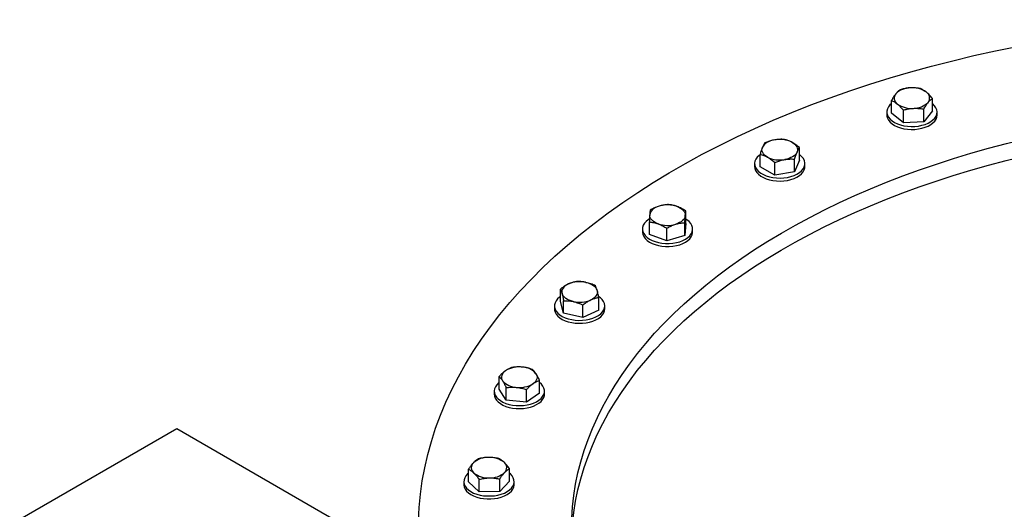
# Model space of a CAD drawing. Units: inches. Extents: x 0.1 to 16.9, y 0.1 to 10.9.
# Drawn here: x 7.3 to 8.1, y 9.2 to 9.6 of the extents above; entities that cross this region are included whole.
import ezdxf

# ---------------------------------------------------------------- set-up
doc = ezdxf.new("R2010")
doc.units = ezdxf.units.IN
doc.header["$MEASUREMENT"] = 0
doc.linetypes.add('SLD-Solid', pattern=[0])

msp = doc.modelspace()

# ---------------------------------------------------------------- linework, layer by layer
at = {"color": 7, "linetype": 'SLD-Solid', "lineweight": 25}
for p, q in [((8.03159, 9.55154), (8.03159, 9.56181)), ((8.06494, 9.55331), (8.06494, 9.56358)), ((8.04126, 9.54365), (8.04126, 9.55392)), ((8.05793, 9.54453), (8.05793, 9.55481)), ((8.06494, 9.55331), (8.05793, 9.54453)), ((8.06531, 9.559), (8.06494, 9.55931)), ((8.02777, 9.55243), (8.02777, 9.55)), ((8.04126, 9.54365), (8.03159, 9.55154)), ((8.06877, 9.55), (8.06877, 9.55243)), ((8.05793, 9.54453), (8.04126, 9.54365)), ((7.95646, 9.5131), (7.95646, 9.52337)), ((7.92435, 9.5076), (7.92435, 9.51788)), ((7.95255, 9.5037), (7.95255, 9.51397)), ((7.95646, 9.5131), (7.95255, 9.5037)), ((7.91991, 9.51035), (7.91991, 9.50793)), ((7.9365, 9.50095), (7.92435, 9.5076)), ((7.9365, 9.50095), (7.9365, 9.51122)), ((7.96091, 9.50793), (7.96091, 9.51035)), ((7.95255, 9.5037), (7.9365, 9.50095)), ((7.86365, 9.46143), (7.86365, 9.47171)), ((7.82834, 9.45693), (7.82834, 9.45451)), ((7.83402, 9.45243), (7.83402, 9.4627)), ((7.84818, 9.44728), (7.84818, 9.45755)), ((7.863, 9.45178), (7.863, 9.46205)), ((7.86365, 9.46143), (7.863, 9.45178)), ((7.86934, 9.45451), (7.86934, 9.45693)), ((7.84818, 9.44728), (7.83402, 9.45243)), ((7.863, 9.45178), (7.84818, 9.44728)), ((7.76145, 9.39769), (7.76145, 9.40797)), ((7.79271, 9.39077), (7.79271, 9.40104)), ((7.75658, 9.39423), (7.75658, 9.39181)), ((7.76407, 9.38815), (7.76145, 9.39769)), ((7.76407, 9.38815), (7.76407, 9.39842)), ((7.7797, 9.38468), (7.7797, 9.39496)), ((7.79758, 9.39181), (7.79758, 9.39423)), ((7.7797, 9.38468), (7.76407, 9.38815)), ((7.79271, 9.39077), (7.7797, 9.38468)), ((7.71139, 9.32629), (7.71139, 9.33656)), ((7.74439, 9.32302), (7.74439, 9.33329)), ((7.70739, 9.32465), (7.70739, 9.32223)), ((7.71719, 9.31722), (7.71139, 9.32629)), ((7.71719, 9.31722), (7.71719, 9.32749)), ((7.73369, 9.31558), (7.73369, 9.32586)), ((7.74439, 9.32302), (7.73369, 9.31558)), ((7.74839, 9.32223), (7.74839, 9.32465)), ((7.73369, 9.31558), (7.71719, 9.31722)), ((7.44835, 9.29377), (7.32021, 9.21977)), ((7.64561, 9.17994), (7.44835, 9.29377)), ((7.68642, 9.25062), (7.68642, 9.26089)), ((7.7199, 9.25112), (7.7199, 9.26139)), ((7.68266, 9.25087), (7.68266, 9.24845)), ((7.69517, 9.24237), (7.68642, 9.25062)), ((7.69517, 9.24237), (7.69517, 9.25265)), ((7.71191, 9.24263), (7.71191, 9.2529)), ((7.7199, 9.25112), (7.71191, 9.24263)), ((7.72366, 9.24845), (7.72366, 9.25087)), ((7.71191, 9.24263), (7.69517, 9.24237))]:
    msp.add_line(p, q, dxfattribs=at)
at = {"color": 7, "linetype": 'SLD-Solid', "lineweight": 25, "flags": 128}
for points in [[(7.67766, 9.09034), (7.67234, 9.10076), (7.66749, 9.11126), (7.66312, 9.12182), (7.65923, 9.13245), (7.65583, 9.14314), (7.65291, 9.15387), (7.65048, 9.16464), (7.64854, 9.17544), (7.64708, 9.18627), (7.64613, 9.19712), (7.64566, 9.20798), (7.64568, 9.21884), (7.6462, 9.2297), (7.64721, 9.24055), (7.64871, 9.25138), (7.6507, 9.26218), (7.65318, 9.27294), (7.65615, 9.28367), (7.6596, 9.29435), (7.66354, 9.30497), (7.66796, 9.31553), (7.67285, 9.32602), (7.67822, 9.33643), (7.68406, 9.34676), (7.69036, 9.35699), (7.69713, 9.36713), (7.70435, 9.37716), (7.71203, 9.38707), (7.72015, 9.39687), (7.72872, 9.40654), (7.73772, 9.41608), (7.74715, 9.42548), (7.757, 9.43474), (7.76727, 9.44384), (7.77795, 9.45278), (7.78903, 9.46156), (7.8005, 9.47017), (7.81236, 9.4786), (7.8246, 9.48685), (7.83721, 9.49492), (7.85018, 9.50279), (7.8635, 9.51046), (7.87717, 9.51792), (7.89117, 9.52518), (7.90549, 9.53223), (7.92013, 9.53905), (7.93507, 9.54565), (7.95031, 9.55202), (7.96583, 9.55817), (7.98163, 9.56407), (7.99768, 9.56973), (8.01399, 9.57515), (8.03054, 9.58032), (8.04732, 9.58524), (8.06431, 9.5899), (8.08151, 9.59431), (8.0989, 9.59845), (8.11648, 9.60233), (8.13422, 9.60594), (8.15213, 9.60929), (8.17018, 9.61236), (8.18836, 9.61516), (8.20666, 9.61768), (8.22507, 9.61992), (8.24358, 9.62189), (8.26216, 9.62357), (8.28082, 9.62498), (8.29954, 9.6261), (8.3183, 9.62693), (8.33709, 9.62749), (8.3559, 9.62776), (8.37472, 9.62774), (8.39353, 9.62745), (8.41232, 9.62686), (8.43107, 9.626), (8.44978, 9.62485), (8.46843, 9.62341), (8.48702, 9.6217), (8.50551, 9.61971), (8.52391, 9.61744), (8.5422, 9.61489), (8.56037, 9.61206), (8.57841, 9.60896), (8.59629, 9.60559), (8.61402, 9.60195), (8.63158, 9.59805), (8.64895, 9.59388), (8.66613, 9.58944), (8.68311, 9.58475), (8.69986, 9.57981), (8.71638, 9.57461), (8.73267, 9.56917), (8.7487, 9.56348), (8.76446, 9.55755), (8.77996, 9.55139), (8.79517, 9.54499), (8.81008, 9.53837), (8.82469, 9.53152), (8.83898, 9.52446), (8.85294, 9.51718), (8.86658, 9.50969), (8.87986, 9.502), (8.8928, 9.49411), (8.90537, 9.48603), (8.91757, 9.47776), (8.92939, 9.46931), (8.94083, 9.46068), (8.95187, 9.45189), (8.9625, 9.44293), (8.97273, 9.43381), (8.98254, 9.42454), (8.99193, 9.41512), (9.00088, 9.40557), (9.00941, 9.39589), (9.01748, 9.38608), (9.02511, 9.37615), (9.03229, 9.36611), (9.03901, 9.35596), (9.04527, 9.34572), (9.05106, 9.33538), (9.05638, 9.32496), (9.06123, 9.31447), (9.06559, 9.3039), (9.06948, 9.29327), (9.07289, 9.28259), (9.07581, 9.27186), (9.07824, 9.26109), (9.08018, 9.25028), (9.08163, 9.23945), (9.08259, 9.2286), (9.08306, 9.21774), (9.08303, 9.20688), (9.08252, 9.19602), (9.08151, 9.18518), (9.08, 9.17435), (9.07801, 9.16355), (9.07553, 9.15278), (9.07256, 9.14205), (9.06911, 9.13138), (9.06517, 9.12075), (9.06076, 9.11019), (9.05586, 9.09971), (9.0505, 9.0893), (9.04466, 9.07897), (9.03835, 9.06873), (9.03159, 9.0586), (9.02436, 9.04857), (9.01669, 9.03865), (9.00856, 9.02885), (9, 9.01918), (8.991, 9.00964), (8.98157, 9.00024), (8.97172, 8.99099), (8.96145, 8.98189), (8.95077, 8.97294), (8.93969, 8.96416), (8.92821, 8.95555), (8.91635, 8.94712), (8.90411, 8.93887), (8.89151, 8.93081), (8.87854, 8.92294), (8.86521, 8.91527), (8.85155, 8.9078), (8.83755, 8.90054), (8.82322, 8.8935), (8.80858, 8.88667), (8.79364, 8.88007), (8.7784, 8.8737), (8.76288, 8.86756), (8.74709, 8.86166), (8.73103, 8.85599), (8.71472, 8.85057), (8.69818, 8.8454), (8.6814, 8.84048), (8.66441, 8.83582), (8.64721, 8.83142), (8.62981, 8.82727), (8.61224, 8.82339), (8.59449, 8.81978), (8.57659, 8.81644), (8.55854, 8.81337), (8.54036, 8.81057), (8.52206, 8.80805), (8.50365, 8.8058), (8.48514, 8.80384), (8.46655, 8.80215), (8.44789, 8.80075), (8.42918, 8.79963), (8.41042, 8.79879), (8.39162, 8.79824), (8.37281, 8.79797), (8.354, 8.79798), (8.33519, 8.79828), (8.3164, 8.79886), (8.29764, 8.79973), (8.27893, 8.80088), (8.26028, 8.80231), (8.2417, 8.80402), (8.2232, 8.80602), (8.2048, 8.80829), (8.18651, 8.81084), (8.16834, 8.81366), (8.15031, 8.81676), (8.13242, 8.82013), (8.11469, 8.82377), (8.09714, 8.82768), (8.07976, 8.83185), (8.06258, 8.83628), (8.04561, 8.84097), (8.02886, 8.84591), (8.01233, 8.85111), (7.99605, 8.85655), (7.98002, 8.86224), (7.96425, 8.86817), (7.94876, 8.87433), (7.93355, 8.88073), (7.91864, 8.88735), (7.90403, 8.8942), (7.88974, 8.90127), (7.87577, 8.90855), (7.86214, 8.91603), (7.84885, 8.92372), (7.83592, 8.93161), (7.82335, 8.9397), (7.81114, 8.94797), (7.79932, 8.95642), (7.78789, 8.96504), (7.77685, 8.97384), (7.76621, 8.9828), (7.75598, 8.99192), (7.74617, 9.00119), (7.73679, 9.0106), (7.72783, 9.02015), (7.71931, 9.02984), (7.71123, 9.03965), (7.7036, 9.04958), (7.69642, 9.05962), (7.6897, 9.06976), (7.68345, 9.08001), (7.67766, 9.09034)], [(7.79708, 9.11165), (7.79256, 9.12052), (7.78846, 9.12945), (7.78477, 9.13845), (7.7815, 9.1475), (7.77866, 9.15659), (7.77625, 9.16573), (7.77426, 9.1749), (7.7727, 9.1841), (7.77157, 9.19332), (7.77088, 9.20255), (7.77061, 9.21179), (7.77078, 9.22104), (7.77137, 9.23027), (7.7724, 9.2395), (7.77386, 9.2487), (7.77575, 9.25788), (7.77807, 9.26703), (7.78081, 9.27613), (7.78398, 9.28519), (7.78757, 9.2942), (7.79158, 9.30315), (7.796, 9.31203), (7.80084, 9.32084), (7.80609, 9.32957), (7.81174, 9.33822), (7.8178, 9.34678), (7.82425, 9.35524), (7.8311, 9.36359), (7.83833, 9.37184), (7.84595, 9.37997), (7.85394, 9.38798), (7.86231, 9.39586), (7.87104, 9.40361), (7.88012, 9.41121), (7.88956, 9.41868), (7.89935, 9.426), (7.90947, 9.43316), (7.91993, 9.44016), (7.93071, 9.44699), (7.9418, 9.45366), (7.9532, 9.46015), (7.9649, 9.46646), (7.97689, 9.47258), (7.98916, 9.47852), (8.0017, 9.48426), (8.01451, 9.48981), (8.02757, 9.49515), (8.04088, 9.50029), (8.05442, 9.50522), (8.06819, 9.50994), (8.08218, 9.51444), (8.09636, 9.51873), (8.11075, 9.52279), (8.12532, 9.52662), (8.14006, 9.53023), (8.15496, 9.5336), (8.17002, 9.53675), (8.18522, 9.53965), (8.20054, 9.54232), (8.21599, 9.54475), (8.23155, 9.54694), (8.2472, 9.54889), (8.26294, 9.55059), (8.27875, 9.55205), (8.29462, 9.55325), (8.31055, 9.55422), (8.32651, 9.55493), (8.3425, 9.55539), (8.35851, 9.55561), (8.37452, 9.55558), (8.39052, 9.55529), (8.4065, 9.55476), (8.42246, 9.55398), (8.43837, 9.55295), (8.45423, 9.55168), (8.47002, 9.55016), (8.48573, 9.54839), (8.50136, 9.54638), (8.51689, 9.54412), (8.53231, 9.54163), (8.5476, 9.53889), (8.56276, 9.53592), (8.57778, 9.53272), (8.59264, 9.52928), (8.60734, 9.52561), (8.62186, 9.52172), (8.63619, 9.5176), (8.65032, 9.51325), (8.66425, 9.50869), (8.67796, 9.50392), (8.69144, 9.49893), (8.70468, 9.49374), (8.71767, 9.48834), (8.73041, 9.48274), (8.74288, 9.47694), (8.75508, 9.47095), (8.76699, 9.46478), (8.77861, 9.45842), (8.78993, 9.45188), (8.80094, 9.44517), (8.81163, 9.43829), (8.822, 9.43125), (8.83203, 9.42404), (8.84172, 9.41669), (8.85107, 9.40918), (8.86006, 9.40153), (8.8687, 9.39375), (8.87696, 9.38583), (8.88485, 9.37779), (8.89237, 9.36963), (8.8995, 9.36135), (8.90624, 9.35297), (8.91259, 9.34448), (8.91853, 9.3359), (8.92408, 9.32723), (8.92922, 9.31848), (8.93395, 9.30965), (8.93826, 9.30075), (8.94216, 9.29178), (8.94563, 9.28276), (8.94868, 9.27369), (8.95131, 9.26457), (8.95351, 9.25541), (8.95529, 9.24623), (8.95663, 9.23702), (8.95754, 9.22779), (8.95803, 9.21855), (8.95811, 9.21384)], [(8.03159, 9.55931), (8.03034, 9.55817), (8.02909, 9.5566), (8.02824, 9.55495), (8.02782, 9.55324), (8.02783, 9.55151), (8.02828, 9.5498), (8.02915, 9.54815), (8.03044, 9.54659), (8.0321, 9.54515), (8.03411, 9.54387), (8.03642, 9.54277), (8.03898, 9.54188), (8.04174, 9.54121), (8.04464, 9.54078), (8.04761, 9.5406), (8.0506, 9.54067), (8.05354, 9.54099), (8.05637, 9.54156), (8.05903, 9.54235), (8.06145, 9.54337), (8.0636, 9.54457), (8.06542, 9.54594), (8.06687, 9.54745), (8.06792, 9.54907), (8.06856, 9.55076), (8.06877, 9.55248), (8.06853, 9.5542), (8.06787, 9.55589), (8.06679, 9.5575), (8.06531, 9.559), (8.06531, 9.559)], [(8.02777, 9.55), (8.02783, 9.54909), (8.02828, 9.54738), (8.02915, 9.54573), (8.03044, 9.54416), (8.0321, 9.54273), (8.03411, 9.54145), (8.03642, 9.54035), (8.03898, 9.53945), (8.04174, 9.53879), (8.04464, 9.53836), (8.04761, 9.53817), (8.0506, 9.53825), (8.05354, 9.53857), (8.05637, 9.53913), (8.05903, 9.53993), (8.06145, 9.54094), (8.0636, 9.54215), (8.06542, 9.54352), (8.06687, 9.54503), (8.06792, 9.54665), (8.06856, 9.54833), (8.06877, 9.55)], [(7.77073, 9.20596), (7.77077, 9.20715), (7.77137, 9.21638), (7.77239, 9.22561), (7.77385, 9.23481), (7.77573, 9.24399), (7.77804, 9.25314), (7.78078, 9.26224), (7.78395, 9.2713), (7.78753, 9.28031), (7.79154, 9.28926), (7.79596, 9.29814), (7.80079, 9.30696), (7.80604, 9.31569), (7.81169, 9.32434), (7.81774, 9.33289), (7.82419, 9.34135), (7.83103, 9.34971), (7.83826, 9.35796), (7.84587, 9.36609), (7.85386, 9.3741), (7.86222, 9.38198), (7.87095, 9.38973), (7.88004, 9.39734), (7.88947, 9.40481), (7.89926, 9.41212), (7.90938, 9.41929), (7.91983, 9.42629), (7.9306, 9.43312), (7.94169, 9.43979), (7.95309, 9.44628), (7.96479, 9.45259), (7.97677, 9.45872), (7.98904, 9.46466), (8.00158, 9.47041), (8.01439, 9.47595), (8.02745, 9.4813), (8.04075, 9.48644), (8.05429, 9.49137), (8.06806, 9.49609), (8.08204, 9.5006), (8.09623, 9.50488), (8.11061, 9.50895), (8.12518, 9.51278), (8.13992, 9.51639), (8.15482, 9.51977), (8.16987, 9.52291), (8.18507, 9.52582), (8.2004, 9.5285), (8.21585, 9.53093), (8.2314, 9.53312), (8.24705, 9.53507), (8.26279, 9.53677), (8.2786, 9.53823), (8.29447, 9.53944), (8.30484, 9.5401)], [(7.93629, 9.52971), (7.93451, 9.52933), (7.93283, 9.52882), (7.93128, 9.52818), (7.92989, 9.52744), (7.92868, 9.5266), (7.92766, 9.52567), (7.92687, 9.52468), (7.92631, 9.52363)], [(7.93043, 9.51561), (7.92914, 9.51641), (7.92804, 9.51731), (7.92716, 9.51827), (7.9265, 9.5193), (7.92609, 9.52037), (7.92591, 9.52146), (7.92599, 9.52255), (7.92631, 9.52363)], [(7.95039, 9.52775), (7.95167, 9.52695), (7.95277, 9.52605), (7.95365, 9.52508), (7.95431, 9.52406), (7.95473, 9.52299), (7.9549, 9.5219), (7.95483, 9.5208), (7.95451, 9.51973)], [(7.92439, 9.51774), (7.92352, 9.51706), (7.92201, 9.51557), (7.92089, 9.51397), (7.92018, 9.51229), (7.91991, 9.51057), (7.92007, 9.50884), (7.92067, 9.50715), (7.92169, 9.50552), (7.92311, 9.504), (7.92489, 9.50261), (7.92701, 9.50139), (7.92941, 9.50036), (7.93205, 9.49954), (7.93486, 9.49896), (7.93779, 9.49861), (7.94078, 9.49852), (7.94376, 9.49868), (7.94667, 9.49908), (7.94945, 9.49973), (7.95203, 9.5006), (7.95436, 9.50168), (7.9564, 9.50295), (7.9581, 9.50437), (7.95942, 9.50592), (7.96033, 9.50757), (7.96082, 9.50927), (7.96088, 9.511), (7.96049, 9.51271), (7.95968, 9.51438), (7.95846, 9.51595), (7.95686, 9.51741), (7.95646, 9.51771)], [(7.95451, 9.51973), (7.95394, 9.51868), (7.95315, 9.51769), (7.95214, 9.51676), (7.95092, 9.51592), (7.94953, 9.51517), (7.94798, 9.51454), (7.9463, 9.51403), (7.94453, 9.51365)], [(7.91991, 9.50793), (7.92007, 9.50642), (7.92067, 9.50472), (7.92169, 9.5031), (7.92311, 9.50158), (7.92489, 9.50019), (7.92701, 9.49897), (7.92941, 9.49794), (7.93205, 9.49712), (7.93486, 9.49653), (7.93779, 9.49619), (7.94078, 9.49609), (7.94376, 9.49625), (7.94667, 9.49666), (7.94945, 9.4973), (7.95203, 9.49818), (7.95436, 9.49926), (7.9564, 9.50052), (7.9581, 9.50195), (7.95942, 9.5035), (7.96033, 9.50514), (7.96082, 9.50685), (7.96091, 9.50793)], [(7.84209, 9.47567), (7.84047, 9.4751), (7.83899, 9.47441), (7.83769, 9.47362), (7.83657, 9.47273), (7.83567, 9.47177), (7.83499, 9.47075), (7.83455, 9.46968), (7.83435, 9.46859)], [(7.85657, 9.47534), (7.85811, 9.4747), (7.85949, 9.47395), (7.86068, 9.47309), (7.86167, 9.47216), (7.86244, 9.47116), (7.86298, 9.47011), (7.86328, 9.46903), (7.86333, 9.46793)], [(7.83405, 9.46513), (7.83314, 9.46455), (7.83139, 9.46314), (7.83001, 9.46161), (7.82903, 9.45998), (7.82847, 9.45828), (7.82835, 9.45656), (7.82866, 9.45484), (7.82941, 9.45316), (7.83056, 9.45157), (7.83211, 9.45009), (7.83401, 9.44876), (7.83623, 9.4476), (7.83872, 9.44664), (7.84143, 9.4459), (7.84429, 9.44539), (7.84725, 9.44513), (7.85024, 9.44513), (7.8532, 9.44537), (7.85607, 9.44586), (7.85879, 9.44659), (7.86129, 9.44753), (7.86353, 9.44868), (7.86546, 9.45), (7.86703, 9.45147), (7.86821, 9.45306), (7.86898, 9.45473), (7.86932, 9.45645), (7.86922, 9.45817), (7.86869, 9.45987), (7.86774, 9.46151), (7.86639, 9.46305), (7.86465, 9.46446), (7.86365, 9.46511)], [(7.8411, 9.46118), (7.83957, 9.46183), (7.83819, 9.46258), (7.837, 9.46343), (7.83601, 9.46437), (7.83523, 9.46537), (7.8347, 9.46642), (7.8344, 9.4675), (7.83435, 9.46859)], [(7.86333, 9.46793), (7.86313, 9.46685), (7.86269, 9.46578), (7.86201, 9.46476), (7.8611, 9.4638), (7.85999, 9.46291), (7.85868, 9.46212), (7.85721, 9.46143), (7.85559, 9.46086)], [(7.82834, 9.45451), (7.82835, 9.45413), (7.82866, 9.45241), (7.82941, 9.45074), (7.83056, 9.44915), (7.83211, 9.44767), (7.83401, 9.44633), (7.83623, 9.44518), (7.83872, 9.44422), (7.84143, 9.44348), (7.84429, 9.44297), (7.84725, 9.44271), (7.85024, 9.4427), (7.8532, 9.44295), (7.85607, 9.44344), (7.85879, 9.44416), (7.86129, 9.44511), (7.86353, 9.44626), (7.86546, 9.44758), (7.86703, 9.44905), (7.86821, 9.45064), (7.86898, 9.45231), (7.86932, 9.45402), (7.86934, 9.45451)], [(7.76795, 9.41207), (7.76656, 9.41132), (7.76535, 9.41048), (7.76434, 9.40955), (7.76354, 9.40856), (7.76298, 9.40751), (7.76266, 9.40644), (7.76259, 9.40534), (7.76276, 9.40425)], [(7.78228, 9.41338), (7.784, 9.41292), (7.7856, 9.41233), (7.78706, 9.41163), (7.78835, 9.41083), (7.78944, 9.40993), (7.79033, 9.40897), (7.79098, 9.40794), (7.7914, 9.40687)], [(7.76145, 9.40189), (7.76074, 9.40138), (7.75911, 9.39993), (7.75787, 9.39836), (7.75703, 9.3967), (7.75662, 9.39499), (7.75665, 9.39326), (7.75711, 9.39155), (7.758, 9.3899), (7.7593, 9.38834), (7.76097, 9.38691), (7.76299, 9.38564), (7.76531, 9.38454), (7.76787, 9.38366), (7.77064, 9.383), (7.77354, 9.38257), (7.77652, 9.3824), (7.77951, 9.38248), (7.78245, 9.38281), (7.78527, 9.38338), (7.78792, 9.38419), (7.79034, 9.3852), (7.79247, 9.38641), (7.79428, 9.38779), (7.79572, 9.38931), (7.79676, 9.39093), (7.79739, 9.39261), (7.79758, 9.39434), (7.79733, 9.39606), (7.79666, 9.39774), (7.79556, 9.39935), (7.79407, 9.40085), (7.79255, 9.40199)], [(7.77188, 9.39775), (7.77016, 9.3982), (7.76856, 9.39879), (7.7671, 9.39949), (7.76581, 9.40029), (7.76472, 9.40119), (7.76383, 9.40216), (7.76318, 9.40318), (7.76276, 9.40425)], [(7.7914, 9.40687), (7.79158, 9.40578), (7.7915, 9.40469), (7.79118, 9.40361), (7.79062, 9.40256), (7.78982, 9.40157), (7.78881, 9.40064), (7.7876, 9.3998), (7.78621, 9.39906)], [(7.75658, 9.39181), (7.75665, 9.39084), (7.75711, 9.38913), (7.758, 9.38748), (7.7593, 9.38592), (7.76097, 9.38449), (7.76299, 9.38321), (7.76531, 9.38212), (7.76787, 9.38123), (7.77064, 9.38057), (7.77354, 9.38015), (7.77652, 9.37998), (7.77951, 9.38006), (7.78245, 9.38039), (7.78527, 9.38096), (7.78792, 9.38176), (7.79034, 9.38278), (7.79247, 9.38399), (7.79428, 9.38537), (7.79572, 9.38688), (7.79676, 9.3885), (7.79739, 9.39019), (7.79758, 9.39181)], [(7.71674, 9.34133), (7.71563, 9.34045), (7.71472, 9.33949), (7.71404, 9.33846), (7.7136, 9.3374), (7.7134, 9.33631), (7.71345, 9.33521), (7.71375, 9.33413), (7.71429, 9.33308)], [(7.7415, 9.33888), (7.74203, 9.33783), (7.74233, 9.33675), (7.74238, 9.33565), (7.74218, 9.33456), (7.74174, 9.3335), (7.74106, 9.33248), (7.74016, 9.33151), (7.73904, 9.33063)], [(7.71139, 9.33167), (7.71095, 9.33132), (7.70945, 9.32982), (7.70834, 9.32822), (7.70765, 9.32653), (7.70739, 9.32481), (7.70757, 9.32309), (7.70818, 9.3214), (7.70921, 9.31978), (7.71064, 9.31826), (7.71244, 9.31688), (7.71456, 9.31566), (7.71697, 9.31464), (7.71962, 9.31382), (7.72244, 9.31324), (7.72537, 9.31291), (7.72836, 9.31282), (7.73134, 9.31299), (7.73424, 9.3134), (7.73701, 9.31405), (7.73959, 9.31493), (7.74192, 9.31602), (7.74394, 9.31729), (7.74563, 9.31872), (7.74694, 9.32027), (7.74784, 9.32192), (7.74831, 9.32363), (7.74836, 9.32535), (7.74796, 9.32707), (7.74714, 9.32873), (7.7459, 9.3303), (7.74439, 9.33167)], [(7.70739, 9.32223), (7.70757, 9.32066), (7.70818, 9.31897), (7.70921, 9.31735), (7.71064, 9.31583), (7.71244, 9.31445), (7.71456, 9.31324), (7.71697, 9.31221), (7.71962, 9.3114), (7.72244, 9.31082), (7.72537, 9.31048), (7.72836, 9.3104), (7.73134, 9.31056), (7.73424, 9.31098), (7.73701, 9.31163), (7.73959, 9.31251), (7.74192, 9.3136), (7.74394, 9.31487), (7.74563, 9.31629), (7.74694, 9.31785), (7.74784, 9.3195), (7.74831, 9.3212), (7.74839, 9.32223)], [(7.68642, 9.2577), (7.68566, 9.25703), (7.68429, 9.2555), (7.68333, 9.25386), (7.68278, 9.25216), (7.68268, 9.25044), (7.683, 9.24872), (7.68376, 9.24705), (7.68493, 9.24546), (7.68649, 9.24398), (7.6884, 9.24266), (7.69063, 9.2415), (7.69313, 9.24055), (7.69584, 9.23982), (7.6987, 9.23932), (7.70167, 9.23907), (7.70466, 9.23907), (7.70762, 9.23932), (7.71049, 9.23982), (7.7132, 9.24055), (7.71569, 9.2415), (7.71792, 9.24266), (7.71983, 9.24398), (7.72139, 9.24546), (7.72256, 9.24705), (7.72332, 9.24872), (7.72365, 9.25044), (7.72354, 9.25216), (7.723, 9.25386), (7.72203, 9.2555), (7.72066, 9.25703), (7.7199, 9.2577)], [(7.68266, 9.24845), (7.68268, 9.24801), (7.683, 9.2463), (7.68376, 9.24462), (7.68493, 9.24303), (7.68649, 9.24156), (7.6884, 9.24023), (7.69063, 9.23908), (7.69313, 9.23812), (7.69584, 9.23739), (7.6987, 9.23689), (7.70167, 9.23664), (7.70466, 9.23664), (7.70762, 9.23689), (7.71049, 9.23739), (7.7132, 9.23812), (7.71569, 9.23908), (7.71792, 9.24023), (7.71983, 9.24156), (7.72139, 9.24303), (7.72256, 9.24462), (7.72332, 9.2463), (7.72365, 9.24801), (7.72366, 9.24845)]]:
    msp.add_lwpolyline(points, dxfattribs=at)
at = {"color": 7, "linetype": 'SLD-Solid', "lineweight": 25}
for centre, radius, start, end in [((8.04676, 9.5556), 0.01649, 89.3784, 135.01484), ((8.04874, 9.55234), 0.01983, 55.00275, 95.1947), ((8.03947, 9.56368), 0.00565, 140.72715, 237.36906), ((8.05706, 9.56383), 0.00565, 320.72715, 57.36906), ((8.0478, 9.57517), 0.01983, 235.00275, 275.1947), ((8.04977, 9.57191), 0.01649, 269.3784, 315.01484), ((7.9404, 9.50754), 0.02255, 63.70933, 100.51238), ((7.94041, 9.53582), 0.02255, 243.70933, 280.51238), ((7.84882, 9.45287), 0.02378, 70.95927, 106.44488), ((7.84886, 9.48366), 0.02378, 250.95927, 286.44488), ((7.77713, 9.39071), 0.02324, 77.20302, 113.2483), ((7.77703, 9.42041), 0.02324, 257.20302, 293.2483), ((7.72769, 9.32334), 0.02106, 82.7417, 121.30699), ((7.73002, 9.32926), 0.01498, 39.96887, 88.74136), ((7.72577, 9.3427), 0.01498, 219.96887, 268.74136), ((7.7281, 9.34862), 0.02106, 262.7417, 301.30699), ((7.69426, 9.26217), 0.00556, 133.7206, 231.48223), ((7.70209, 9.25285), 0.01773, 87.78014, 131.18705), ((7.70393, 9.25191), 0.01869, 51.67069, 93.52632), ((7.71206, 9.26222), 0.00556, 313.7206, 51.48223), ((7.70239, 9.27249), 0.01869, 231.67069, 273.52632), ((7.70423, 9.27155), 0.01773, 267.78014, 311.18705)]:
    msp.add_arc(centre, radius, start, end, dxfattribs=at)
for points, knots in [([(8.0386, 9.57059), (8.03803, 9.57018), (8.03689, 9.56933), (8.0357, 9.56796), (8.0351, 9.56726)], [0, 0, 0, 0, 0.495458, 1, 1, 1, 1]), ([(8.04694, 9.57209), (8.04631, 9.57205), (8.0446, 9.57192), (8.04179, 9.57145), (8.03967, 9.57088), (8.0386, 9.57059)], [0, 0, 0, 0, 0.221577, 0.60851, 1, 1, 1, 1]), ([(8.05528, 9.57148), (8.05474, 9.57157), (8.05312, 9.57185), (8.05034, 9.57216), (8.04808, 9.57211), (8.04694, 9.57209)], [0, 0, 0, 0, 0.197911, 0.5962433, 1, 1, 1, 1]), ([(8.06011, 9.56859), (8.05999, 9.56868), (8.05913, 9.56938), (8.05749, 9.57048), (8.05602, 9.57114), (8.05528, 9.57148)], [0, 0, 0, 0, 0.070098, 0.530789, 1, 1, 1, 1]), ([(8.0351, 9.56726), (8.03502, 9.56716), (8.03439, 9.56636), (8.0332, 9.56464), (8.03213, 9.56276), (8.03159, 9.56181)], [0, 0, 0, 0, 0.070098, 0.530789, 1, 1, 1, 1]), ([(8.03159, 9.56181), (8.03238, 9.56147), (8.03396, 9.56077), (8.0356, 9.55954), (8.03643, 9.55893)], [0, 0, 0, 0, 0.495458, 1, 1, 1, 1]), ([(8.06494, 9.56358), (8.06416, 9.56452), (8.06257, 9.56641), (8.06093, 9.56786), (8.06011, 9.56859)], [0, 0, 0, 0, 0.495458, 1, 1, 1, 1]), ([(8.06144, 9.56025), (8.06152, 9.56036), (8.06215, 9.56113), (8.06333, 9.56239), (8.0644, 9.56318), (8.06494, 9.56358)], [0, 0, 0, 0, 0.070098, 0.530789, 1, 1, 1, 1]), ([(8.03643, 9.55893), (8.03654, 9.55883), (8.03741, 9.55811), (8.03904, 9.55655), (8.04052, 9.5548), (8.04126, 9.55392)], [0, 0, 0, 0, 0.070098, 0.530789, 1, 1, 1, 1]), ([(8.04126, 9.55392), (8.04231, 9.55421), (8.04444, 9.55478), (8.04724, 9.55525), (8.04897, 9.55538), (8.04959, 9.55542)], [0, 0, 0, 0, 0.3873, 0.778422, 1, 1, 1, 1]), ([(8.04959, 9.55542), (8.05072, 9.55544), (8.05298, 9.55549), (8.05576, 9.55518), (8.05739, 9.5549), (8.05793, 9.55481)], [0, 0, 0, 0, 0.397957, 0.80209, 1, 1, 1, 1]), ([(8.05793, 9.55481), (8.0585, 9.55581), (8.05965, 9.55785), (8.06084, 9.55945), (8.06144, 9.56025)], [0, 0, 0, 0, 0.495458, 1, 1, 1, 1]), ([(7.93629, 9.52971), (7.93569, 9.52959), (7.93403, 9.52928), (7.93133, 9.52849), (7.92929, 9.52768), (7.92826, 9.52728)], [0, 0, 0, 0, 0.221577, 0.60851, 1, 1, 1, 1]), ([(7.94431, 9.53002), (7.9438, 9.53005), (7.94224, 9.53015), (7.93956, 9.53015), (7.93738, 9.52985), (7.93629, 9.52971)], [0, 0, 0, 0, 0.197911, 0.5962433, 1, 1, 1, 1]), ([(7.95039, 9.52775), (7.95024, 9.52783), (7.94915, 9.52842), (7.9471, 9.52931), (7.94525, 9.52978), (7.94431, 9.53002)], [0, 0, 0, 0, 0.0700981, 0.5307886, 1, 1, 1, 1]), ([(7.92631, 9.52363), (7.92626, 9.52352), (7.92591, 9.52267), (7.92525, 9.52085), (7.92465, 9.51887), (7.92435, 9.51788)], [0, 0, 0, 0, 0.070098, 0.530789, 1, 1, 1, 1]), ([(7.92826, 9.52728), (7.92794, 9.52681), (7.9273, 9.52586), (7.92664, 9.52438), (7.92631, 9.52363)], [0, 0, 0, 0, 0.495458, 1, 1, 1, 1]), ([(7.95646, 9.52337), (7.95547, 9.5242), (7.95348, 9.52589), (7.95143, 9.52713), (7.95039, 9.52775)], [0, 0, 0, 0, 0.495458, 1, 1, 1, 1]), ([(7.95451, 9.51973), (7.95455, 9.51984), (7.9549, 9.52067), (7.95556, 9.52203), (7.95616, 9.52292), (7.95646, 9.52337)], [0, 0, 0, 0, 0.070098, 0.530789, 1, 1, 1, 1]), ([(7.92435, 9.51788), (7.92534, 9.51763), (7.92733, 9.51714), (7.92939, 9.51612), (7.93043, 9.51561)], [0, 0, 0, 0, 0.495458, 1, 1, 1, 1]), ([(7.93043, 9.51561), (7.93057, 9.51553), (7.93166, 9.51492), (7.93372, 9.51356), (7.93557, 9.51201), (7.9365, 9.51122)], [0, 0, 0, 0, 0.070098, 0.530789, 1, 1, 1, 1]), ([(7.9365, 9.51122), (7.93752, 9.51163), (7.93956, 9.51244), (7.94226, 9.51322), (7.94392, 9.51354), (7.94453, 9.51365)], [0, 0, 0, 0, 0.3873, 0.778422, 1, 1, 1, 1]), ([(7.94453, 9.51365), (7.94561, 9.5138), (7.94779, 9.5141), (7.95046, 9.5141), (7.95203, 9.514), (7.95255, 9.51397)], [0, 0, 0, 0, 0.397957, 0.80209, 1, 1, 1, 1]), ([(7.95255, 9.51397), (7.95287, 9.51503), (7.95351, 9.51716), (7.95417, 9.51887), (7.95451, 9.51973)], [0, 0, 0, 0, 0.495458, 1, 1, 1, 1]), ([(7.83468, 9.47236), (7.83462, 9.47187), (7.83452, 9.47089), (7.83441, 9.46936), (7.83435, 9.46859)], [0, 0, 0, 0, 0.495458, 1, 1, 1, 1]), ([(7.84209, 9.47567), (7.84153, 9.47549), (7.84001, 9.47499), (7.83751, 9.47392), (7.83563, 9.47288), (7.83468, 9.47236)], [0, 0, 0, 0, 0.2215774, 0.6085104, 1, 1, 1, 1]), ([(7.84949, 9.47686), (7.84902, 9.47684), (7.84758, 9.47677), (7.84511, 9.47648), (7.8431, 9.47594), (7.84209, 9.47567)], [0, 0, 0, 0, 0.197911, 0.5962433, 1, 1, 1, 1]), ([(7.85657, 9.47534), (7.85641, 9.4754), (7.85514, 9.47586), (7.85274, 9.4765), (7.85058, 9.47674), (7.84949, 9.47686)], [0, 0, 0, 0, 0.0700981, 0.5307886, 1, 1, 1, 1]), ([(7.86365, 9.47171), (7.86251, 9.47242), (7.86018, 9.47386), (7.85779, 9.47485), (7.85657, 9.47534)], [0, 0, 0, 0, 0.495458, 1, 1, 1, 1]), ([(7.83435, 9.46859), (7.83434, 9.46848), (7.83428, 9.4676), (7.83417, 9.46573), (7.83407, 9.46372), (7.83402, 9.4627)], [0, 0, 0, 0, 0.070098, 0.530789, 1, 1, 1, 1]), ([(7.863, 9.46205), (7.86305, 9.46313), (7.86316, 9.46531), (7.86327, 9.46705), (7.86333, 9.46793)], [0, 0, 0, 0, 0.495458, 1, 1, 1, 1]), ([(7.86333, 9.46793), (7.86333, 9.46805), (7.86339, 9.46891), (7.8635, 9.47031), (7.8636, 9.47124), (7.86365, 9.47171)], [0, 0, 0, 0, 0.070098, 0.530789, 1, 1, 1, 1]), ([(7.83402, 9.4627), (7.83517, 9.46258), (7.83749, 9.46233), (7.83989, 9.46157), (7.8411, 9.46118)], [0, 0, 0, 0, 0.495458, 1, 1, 1, 1]), ([(7.8411, 9.46118), (7.84127, 9.46112), (7.84254, 9.46065), (7.84494, 9.45955), (7.84709, 9.45822), (7.84818, 9.45755)], [0, 0, 0, 0, 0.070098, 0.530789, 1, 1, 1, 1]), ([(7.84818, 9.45755), (7.84912, 9.45806), (7.85101, 9.45909), (7.8535, 9.46018), (7.85503, 9.46067), (7.85559, 9.46086)], [0, 0, 0, 0, 0.3873, 0.778422, 1, 1, 1, 1]), ([(7.85559, 9.46086), (7.85659, 9.46112), (7.8586, 9.46166), (7.86107, 9.46195), (7.86252, 9.46202), (7.863, 9.46205)], [0, 0, 0, 0, 0.397957, 0.80209, 1, 1, 1, 1]), ([(7.76795, 9.41207), (7.76747, 9.41183), (7.76613, 9.41117), (7.76394, 9.40982), (7.76228, 9.40859), (7.76145, 9.40797)], [0, 0, 0, 0, 0.221577, 0.60851, 1, 1, 1, 1]), ([(7.77446, 9.41405), (7.77404, 9.41397), (7.77278, 9.41375), (7.77061, 9.41319), (7.76884, 9.41244), (7.76795, 9.41207)], [0, 0, 0, 0, 0.197911, 0.596243, 1, 1, 1, 1]), ([(7.78228, 9.41338), (7.78209, 9.41342), (7.78069, 9.41372), (7.77804, 9.41407), (7.77566, 9.41406), (7.77446, 9.41405)], [0, 0, 0, 0, 0.070098, 0.530789, 1, 1, 1, 1]), ([(7.79009, 9.41059), (7.78882, 9.41116), (7.78626, 9.41233), (7.78361, 9.41302), (7.78228, 9.41338)], [0, 0, 0, 0, 0.495458, 1, 1, 1, 1]), ([(7.7914, 9.40687), (7.79137, 9.40698), (7.79114, 9.40783), (7.79069, 9.40921), (7.79029, 9.41013), (7.79009, 9.41059)], [0, 0, 0, 0, 0.070098, 0.530789, 1, 1, 1, 1]), ([(7.76145, 9.40797), (7.76166, 9.40749), (7.76209, 9.40652), (7.76254, 9.40501), (7.76276, 9.40425)], [0, 0, 0, 0, 0.495458, 1, 1, 1, 1]), ([(7.76276, 9.40425), (7.76279, 9.40414), (7.76303, 9.40327), (7.76347, 9.40142), (7.76387, 9.39943), (7.76407, 9.39842)], [0, 0, 0, 0, 0.070098, 0.530789, 1, 1, 1, 1]), ([(7.78621, 9.39906), (7.78708, 9.39943), (7.78885, 9.40018), (7.79101, 9.40074), (7.79229, 9.40096), (7.79271, 9.40104)], [0, 0, 0, 0, 0.397957, 0.80209, 1, 1, 1, 1]), ([(7.79271, 9.40104), (7.7925, 9.40211), (7.79207, 9.40427), (7.79163, 9.406), (7.7914, 9.40687)], [0, 0, 0, 0, 0.495458, 1, 1, 1, 1]), ([(7.76407, 9.39842), (7.76534, 9.39843), (7.7679, 9.39846), (7.77055, 9.39799), (7.77188, 9.39775)], [0, 0, 0, 0, 0.495458, 1, 1, 1, 1]), ([(7.77188, 9.39775), (7.77207, 9.3977), (7.77347, 9.39738), (7.77612, 9.39657), (7.7785, 9.3955), (7.7797, 9.39496)], [0, 0, 0, 0, 0.070098, 0.530789, 1, 1, 1, 1]), ([(7.7797, 9.39496), (7.78052, 9.39557), (7.78218, 9.39681), (7.78437, 9.39815), (7.78572, 9.39882), (7.78621, 9.39906)], [0, 0, 0, 0, 0.3872996, 0.7784221, 1, 1, 1, 1]), ([(7.7221, 9.34399), (7.72175, 9.34387), (7.72071, 9.34352), (7.71893, 9.34274), (7.71747, 9.3418), (7.71674, 9.34133)], [0, 0, 0, 0, 0.197911, 0.596243, 1, 1, 1, 1]), ([(7.73035, 9.34423), (7.73015, 9.34425), (7.72867, 9.34439), (7.72588, 9.34443), (7.72336, 9.34414), (7.7221, 9.34399)], [0, 0, 0, 0, 0.070098, 0.530789, 1, 1, 1, 1]), ([(7.7386, 9.34236), (7.73726, 9.34278), (7.73455, 9.34365), (7.73176, 9.34404), (7.73035, 9.34423)], [0, 0, 0, 0, 0.495458, 1, 1, 1, 1]), ([(7.71674, 9.34133), (7.71634, 9.34104), (7.71524, 9.34025), (7.71344, 9.33867), (7.71208, 9.33727), (7.71139, 9.33656)], [0, 0, 0, 0, 0.221577, 0.60851, 1, 1, 1, 1]), ([(7.71139, 9.33656), (7.71186, 9.33612), (7.71281, 9.33523), (7.71379, 9.3338), (7.71429, 9.33308)], [0, 0, 0, 0, 0.495458, 1, 1, 1, 1]), ([(7.7415, 9.33888), (7.74143, 9.33898), (7.74091, 9.33979), (7.73993, 9.34109), (7.73904, 9.34193), (7.7386, 9.34236)], [0, 0, 0, 0, 0.0700981, 0.5307886, 1, 1, 1, 1]), ([(7.74439, 9.33329), (7.74392, 9.33432), (7.74297, 9.3364), (7.74199, 9.33805), (7.7415, 9.33888)], [0, 0, 0, 0, 0.495458, 1, 1, 1, 1]), ([(7.71429, 9.33308), (7.71436, 9.33297), (7.71488, 9.33215), (7.71586, 9.33039), (7.71674, 9.32846), (7.71719, 9.32749)], [0, 0, 0, 0, 0.070098, 0.530789, 1, 1, 1, 1]), ([(7.71719, 9.32749), (7.71853, 9.32765), (7.72123, 9.32798), (7.72403, 9.32782), (7.72544, 9.32773)], [0, 0, 0, 0, 0.495458, 1, 1, 1, 1]), ([(7.72544, 9.32773), (7.72563, 9.32771), (7.72711, 9.32755), (7.72991, 9.32705), (7.73242, 9.32625), (7.73369, 9.32586)], [0, 0, 0, 0, 0.070098, 0.530789, 1, 1, 1, 1]), ([(7.73369, 9.32586), (7.73437, 9.32656), (7.73573, 9.32796), (7.73753, 9.32954), (7.73864, 9.33034), (7.73904, 9.33063)], [0, 0, 0, 0, 0.3872996, 0.7784221, 1, 1, 1, 1]), ([(7.73904, 9.33063), (7.73976, 9.33109), (7.74121, 9.33203), (7.743, 9.33281), (7.74405, 9.33317), (7.74439, 9.33329)], [0, 0, 0, 0, 0.397957, 0.80209, 1, 1, 1, 1]), ([(7.69042, 9.26619), (7.69012, 9.26586), (7.6893, 9.26496), (7.68795, 9.2632), (7.68694, 9.26166), (7.68642, 9.26089)], [0, 0, 0, 0, 0.221577, 0.60851, 1, 1, 1, 1]), ([(7.69441, 9.26938), (7.69416, 9.26923), (7.69338, 9.26877), (7.69205, 9.26781), (7.69096, 9.26673), (7.69042, 9.26619)], [0, 0, 0, 0, 0.197911, 0.5962433, 1, 1, 1, 1]), ([(7.70278, 9.27057), (7.70258, 9.27056), (7.70108, 9.27053), (7.69825, 9.27026), (7.6957, 9.26968), (7.69441, 9.26938)], [0, 0, 0, 0, 0.070098, 0.530789, 1, 1, 1, 1]), ([(7.71115, 9.26964), (7.70979, 9.26991), (7.70705, 9.27047), (7.70421, 9.27053), (7.70278, 9.27057)], [0, 0, 0, 0, 0.495458, 1, 1, 1, 1]), ([(7.71552, 9.26657), (7.71542, 9.26667), (7.71464, 9.2674), (7.71316, 9.26856), (7.71182, 9.26928), (7.71115, 9.26964)], [0, 0, 0, 0, 0.070098, 0.530789, 1, 1, 1, 1]), ([(7.7199, 9.26139), (7.71919, 9.26236), (7.71776, 9.26431), (7.71627, 9.26581), (7.71552, 9.26657)], [0, 0, 0, 0, 0.495458, 1, 1, 1, 1]), ([(7.68642, 9.26089), (7.68713, 9.26051), (7.68857, 9.25976), (7.69005, 9.25847), (7.6908, 9.25782)], [0, 0, 0, 0, 0.495458, 1, 1, 1, 1]), ([(7.6908, 9.25782), (7.6909, 9.25773), (7.69169, 9.25698), (7.69317, 9.25535), (7.6945, 9.25355), (7.69517, 9.25265)], [0, 0, 0, 0, 0.070098, 0.530789, 1, 1, 1, 1]), ([(7.71191, 9.2529), (7.71242, 9.25367), (7.71343, 9.25521), (7.71478, 9.25696), (7.71561, 9.25787), (7.71591, 9.2582)], [0, 0, 0, 0, 0.3872996, 0.7784221, 1, 1, 1, 1]), ([(7.71591, 9.2582), (7.71644, 9.25874), (7.71753, 9.25982), (7.71886, 9.26078), (7.71964, 9.26124), (7.7199, 9.26139)], [0, 0, 0, 0, 0.397957, 0.80209, 1, 1, 1, 1]), ([(7.69517, 9.25265), (7.69653, 9.25296), (7.69928, 9.2536), (7.70211, 9.25375), (7.70354, 9.25383)], [0, 0, 0, 0, 0.495458, 1, 1, 1, 1]), ([(7.70354, 9.25383), (7.70374, 9.25383), (7.70524, 9.25385), (7.70808, 9.25366), (7.71062, 9.25315), (7.71191, 9.2529)], [0, 0, 0, 0, 0.070098, 0.530789, 1, 1, 1, 1])]:
    msp.add_open_spline(points, degree=3, knots=knots, dxfattribs=at)

doc.saveas('drawing.dxf')
